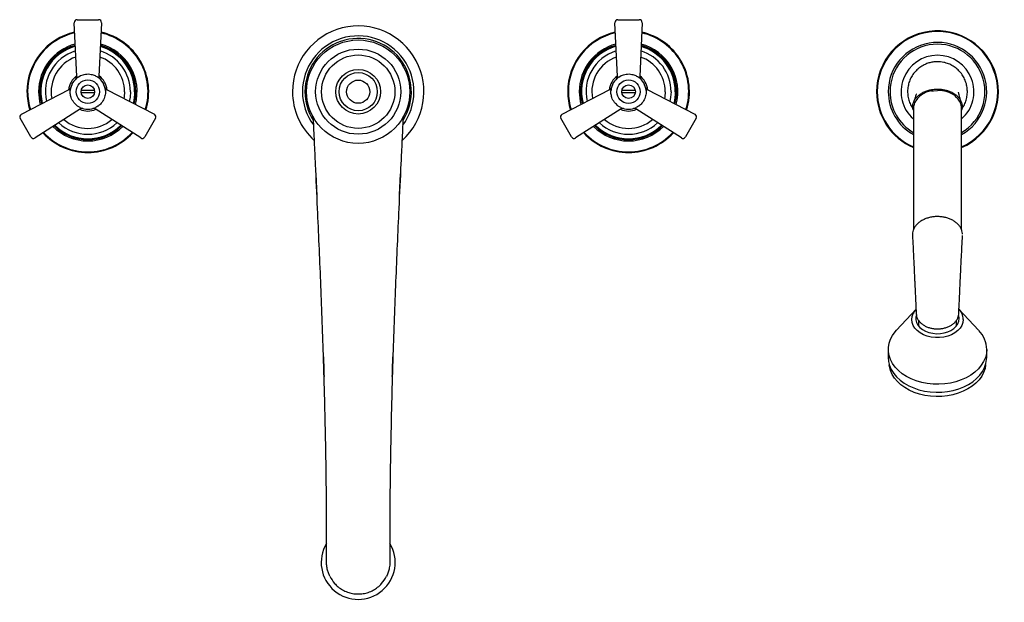
# Model space of a CAD drawing. Units: inches. Extents: x 6.9 to 51.1, y 14.8 to 43.2.
# Drawn here: x 6.9 to 27, y 31.3 to 43.2 of the extents above; entities that cross this region are included whole.
import ezdxf

# ---------------------------------------------------------------- set-up
doc = ezdxf.new("R2010")
doc.units = ezdxf.units.IN
doc.header["$LTSCALE"] = 2
doc.header["$MEASUREMENT"] = 0
doc.layers.add('WATERWORKS FITTINGS', color=7, linetype='Continuous')

# ---------------------------------------------------------------- blocks, each defined once
blk = doc.blocks.new('AETF88 TOP')
at = {"layer": 'WATERWORKS FITTINGS', "ltscale": 6}
for p, q in [((-5.731, 1.467), (-5.293, 1.467)), ((5.293, 1.467), (5.731, 1.467)), ((-5.739, 0.306), (-5.79, 1.405)), ((-5.234, 1.405), (-5.285, 0.306)), ((5.285, 0.306), (5.234, 1.405)), ((5.79, 1.405), (5.739, 0.306)), ((-5.711, 0.298), (-5.66, 0.328)), ((5.312, 0.298), (5.364, 0.328)), ((-6.867, -0.461), (-5.891, 0.044)), ((-5.373, 0.022), (-5.651, 0.022)), ((-5.154, 0.024), (-5.154, -0.036)), ((-5.133, 0.044), (-4.156, -0.461)), ((4.156, -0.461), (5.133, 0.044)), ((5.651, 0.022), (5.373, 0.022)), ((5.869, 0.024), (5.869, -0.036)), ((5.891, 0.044), (6.867, -0.461)), ((-5.373, -0.022), (-5.651, -0.022)), ((5.651, -0.022), (5.373, -0.022)), ((-5.663, -0.35), (-6.589, -0.943)), ((-5.67, -0.321), (-5.722, -0.292)), ((-4.434, -0.943), (-5.36, -0.35)), ((5.36, -0.35), (4.434, -0.943)), ((5.354, -0.321), (5.302, -0.292)), ((6.589, -0.943), (5.663, -0.35)), ((11.319, -0.374), (11.319, -2.791)), ((12.303, -2.791), (12.303, -0.374)), ((-6.672, -0.923), (-6.891, -0.543)), ((-4.132, -0.543), (-4.351, -0.923)), ((-0.925, -0.505), (-0.925, -0.505)), ((-0.913, -0.547), (-0.913, -0.547)), ((0.913, -0.547), (0.913, -0.547)), ((0.925, -0.505), (0.925, -0.505)), ((4.351, -0.923), (4.132, -0.543)), ((6.891, -0.543), (6.672, -0.923)), ((-0.861, -1.672), (-0.84, -2.12)), ((0.841, -2.104), (0.861, -1.672)), ((11.319, -2.791), (11.321, -2.814)), ((12.302, -2.817), (12.302, -2.791)), ((11.301, -2.911), (11.302, -2.928)), ((11.374, -4.435), (10.976, -4.857)), ((12.253, -4.62), (12.246, -4.564)), ((12.646, -4.857), (12.248, -4.435)), ((11.421, -4.654), (11.421, -4.731)), ((11.421, -4.735), (11.421, -4.731)), ((11.421, -4.766), (11.421, -4.735)), ((11.422, -4.74), (11.422, -4.768)), ((12.2, -4.768), (12.2, -4.74)), ((12.201, -4.731), (12.201, -4.655)), ((12.201, -4.731), (12.201, -4.735)), ((12.201, -4.735), (12.201, -4.766)), ((10.807, -5.252), (10.807, -5.417)), ((12.815, -5.417), (12.815, -5.252))]:
    blk.add_line(p, q, dxfattribs=at)
at = {"layer": 'WATERWORKS FITTINGS'}
blk.add_line((11.377, -4.526), (11.381, -4.55), dxfattribs=at)
at = {"layer": 'WATERWORKS FITTINGS', "ltscale": 6, "flags": 128}
for points in [[(-4.764, 0), (-4.771, -0.102), (-4.777, -0.14)], [(-4.645, 0), (-4.652, -0.111), (-4.668, -0.197)], [(6.26, 0), (6.253, -0.102), (6.247, -0.14)], [(6.378, 0), (6.371, -0.111), (6.356, -0.197)], [(11.692, 0.014), (11.728, 0.02), (11.811, 0.025)], [(-0.861, -1.671), (-0.861, -1.672), (-0.861, -1.672)], [(0.861, -1.672), (0.861, -1.672), (0.861, -1.671)], [(12.336, -4.641), (12.329, -4.702), (12.308, -4.762), (12.273, -4.818), (12.225, -4.869), (12.167, -4.914), (12.098, -4.952), (12.022, -4.981), (11.94, -5.001), (11.854, -5.011), (11.768, -5.011), (11.682, -5.001), (11.6, -4.981), (11.524, -4.952), (11.455, -4.914), (11.397, -4.869), (11.349, -4.818), (11.315, -4.762), (11.293, -4.702), (11.286, -4.641), (11.293, -4.58), (11.314, -4.521)], [(11.381, -4.554), (11.371, -4.592), (11.371, -4.648), (11.385, -4.703), (11.413, -4.755), (11.454, -4.803), (11.506, -4.845), (11.568, -4.88), (11.637, -4.907), (11.713, -4.924), (11.791, -4.932), (11.87, -4.929), (11.947, -4.917), (12.02, -4.895), (12.086, -4.864), (12.144, -4.825), (12.19, -4.78), (12.224, -4.729), (12.245, -4.676), (12.253, -4.62), (12.253, -4.62)], [(12.248, -4.435), (12.273, -4.465), (12.306, -4.518)], [(12.815, -5.252), (12.808, -5.336), (12.787, -5.419), (12.752, -5.499), (12.704, -5.576), (12.644, -5.649), (12.572, -5.716), (12.489, -5.776), (12.396, -5.829), (12.296, -5.874), (12.188, -5.91), (12.076, -5.937), (11.959, -5.954), (11.841, -5.962), (11.722, -5.959), (11.604, -5.947), (11.489, -5.925), (11.379, -5.893), (11.275, -5.852), (11.178, -5.803), (11.091, -5.747), (11.013, -5.683), (10.947, -5.613), (10.892, -5.538), (10.851, -5.459), (10.823, -5.378), (10.809, -5.294), (10.809, -5.21), (10.823, -5.127), (10.851, -5.045), (10.892, -4.966), (10.947, -4.891), (10.977, -4.858)], [(10.807, -5.417), (10.814, -5.5), (10.835, -5.583), (10.87, -5.664), (10.918, -5.741), (10.978, -5.813), (11.051, -5.88), (11.133, -5.94), (11.226, -5.993), (11.326, -6.038), (11.434, -6.074), (11.546, -6.101), (11.663, -6.119), (11.781, -6.126), (11.9, -6.124), (12.018, -6.111), (12.133, -6.089), (12.243, -6.057), (12.347, -6.017), (12.444, -5.968), (12.531, -5.911), (12.609, -5.847), (12.675, -5.778), (12.73, -5.703), (12.771, -5.624), (12.799, -5.542), (12.813, -5.459), (12.815, -5.417)], [(12.793, -5.564), (12.78, -5.641), (12.752, -5.721), (12.712, -5.798), (12.659, -5.872), (12.593, -5.94), (12.517, -6.002), (12.431, -6.058), (12.336, -6.106), (12.234, -6.146), (12.126, -6.177), (12.014, -6.199), (11.898, -6.211), (11.782, -6.213), (11.666, -6.206), (11.552, -6.189), (11.441, -6.163), (11.336, -6.127), (11.237, -6.083), (11.147, -6.031), (11.065, -5.972), (10.995, -5.906), (10.935, -5.835), (10.888, -5.76), (10.854, -5.681), (10.834, -5.6), (10.829, -5.564)]]:
    blk.add_lwpolyline(points, dxfattribs=at)
at = {"layer": 'WATERWORKS FITTINGS', "ltscale": 36}
for centre, radius in [((0, 0), 1.054), ((0, 0), 0.867), ((0, 0), 0.748), ((0, 0), 0.455), ((-5.512, 0), 0.238), ((0, 0), 0.389), ((0, 0), 0.236), ((5.512, 0), 0.238)]:
    blk.add_circle(centre, radius, dxfattribs=at)
at = {"layer": 'WATERWORKS FITTINGS'}
for centre in [(-5.512, 0), (5.512, 0)]:
    blk.add_circle(centre, 0.139, dxfattribs=at)
at = {"layer": 'WATERWORKS FITTINGS', "ltscale": 36}
for centre, radius, start, end in [((-5.731, 1.407), 0.0591, 90, 182.6551), ((-5.293, 1.407), 0.0591, 357.3449, 90), ((5.293, 1.407), 0.0591, 90, 182.6551), ((5.731, 1.407), 0.0591, 357.3449, 90), ((-5.512, 0), 1.241, 102.529, 180), ((-5.512, 0), 1.241, 342.529, 77.471), ((0, 0), 1.339, 312.0918, 180), ((5.512, 0), 1.241, 102.529, 180), ((5.512, 0), 1.241, 342.529, 77.471), ((11.811, 0), 1.241, 293.3563, 180), ((11.811, 0), 1.227, 293.6464, 180), ((-5.512, 0), 1.227, 102.6458, 180), ((-5.512, 0), 1.227, 342.6458, 77.3542), ((0, 0), 1.137, 323.1885, 180), ((0, 0), 1.085, 327.7665, 180), ((5.512, 0), 1.227, 102.6458, 180), ((5.512, 0), 1.227, 342.6458, 77.3542), ((11.811, 0), 1.004, 299.3535, 180), ((-5.512, 0), 1.004, 104.8965, 180), ((-5.512, 0), 0.978, 105.2219, 194.7781), ((-5.512, 0), 0.959, 105.4842, 194.5158), ((-5.512, 0), 0.867, 106.8745, 193.1255), ((-5.512, 0), 0.867, 0, 73.1255), ((-5.512, 0), 0.959, 0, 74.5158), ((-5.512, 0), 0.953, 0, 74.4385), ((-5.512, 0), 0.978, 0, 74.7781), ((-5.512, 0), 1.004, 344.8965, 75.1035), ((5.512, 0), 1.004, 104.8965, 180), ((5.512, 0), 0.978, 105.2219, 194.7781), ((5.512, 0), 0.959, 105.4842, 194.5158), ((5.512, 0), 0.867, 106.8745, 193.1255), ((5.512, 0), 0.867, 0, 73.1255), ((5.512, 0), 0.953, 0, 74.4385), ((5.512, 0), 0.959, 0, 74.5158), ((5.512, 0), 0.978, 0, 74.7781), ((5.512, 0), 1.004, 344.8965, 75.1035), ((11.811, 0), 0.967, 300.6082, 180), ((-5.512, 0), 0.748, 109.1881, 190.8119), ((-5.512, 0), 0.748, 0, 70.8119), ((5.512, 0), 0.748, 109.1881, 190.8119), ((5.512, 0), 0.748, 0, 70.8119), ((11.811, 0), 0.742, 311.539, 228.461), ((-5.512, 0), 0.394, 125.385, 174.615), ((-5.512, 0), 0.358, 123.8027, 176.1973), ((-5.798, 0.304), 0.0591, 313.3163, 2.6551), ((-5.512, 0), 0.358, 3.8027, 56.1973), ((-5.226, 0.304), 0.0591, 177.3449, 226.6837), ((-5.512, 0), 0.394, 5.385, 54.615), ((5.512, 0), 0.394, 125.385, 174.615), ((5.512, 0), 0.358, 123.8027, 176.1973), ((5.226, 0.304), 0.0591, 313.3163, 2.6551), ((5.512, 0), 0.358, 3.8027, 56.1973), ((5.798, 0.304), 0.0591, 177.3449, 226.6837), ((5.512, 0), 0.394, 5.385, 54.615), ((-5.512, 0), 1.241, 180, 197.471), ((-5.512, 0), 1.227, 180, 197.3542), ((-5.512, 0), 1.004, 180, 195.1035), ((-5.918, 0.096), 0.0591, 297.3449, 346.6837), ((-5.106, 0.096), 0.0591, 193.3163, 242.6551), ((-5.512, 0), 0.959, 345.4842, 0), ((-5.512, 0), 0.978, 345.2219, 360), ((0, 0), 1.339, 180, 228.028), ((0, 0), 1.137, 180, 216.6204), ((0, 0), 1.085, 180, 212.2564), ((5.512, 0), 1.241, 180, 197.471), ((5.512, 0), 1.227, 180, 197.3542), ((5.512, 0), 1.004, 180, 195.1035), ((5.106, 0.096), 0.0591, 297.3449, 346.6837), ((5.918, 0.096), 0.0591, 193.3163, 242.6551), ((5.512, 0), 0.959, 345.4842, 0), ((5.512, 0), 0.978, 345.2219, 360), ((11.811, 0), 1.241, 180, 246.6437), ((11.811, 0), 1.227, 180, 246.3536), ((11.811, 0), 1.004, 180, 240.6465), ((11.811, 0), 0.967, 180, 239.3918), ((11.813, -0.619), 0.644, 72.3957, 90.205), ((-5.512, 0), 0.394, 245.385, 294.615), ((-5.512, 0), 0.358, 243.8027, 296.1973), ((-5.632, -0.4), 0.0591, 73.3163, 122.6551), ((-5.392, -0.4), 0.0591, 57.3449, 106.6837), ((5.512, 0), 0.394, 245.385, 294.615), ((5.512, 0), 0.358, 243.8027, 296.1973), ((5.392, -0.4), 0.0591, 73.3163, 122.6551), ((5.632, -0.4), 0.0591, 57.3449, 106.6837), ((-6.84, -0.514), 0.0591, 117.3449, 210), ((-5.512, 0), 0.748, 229.1881, 310.8119), ((-4.183, -0.514), 0.0591, 330, 62.6551), ((-1.011, -0.552), 0.0984, 2.6383, 28.6163), ((1.011, -0.552), 0.0984, 151.3837, 177.3617), ((4.183, -0.514), 0.0591, 117.3449, 210), ((5.512, 0), 0.748, 229.1881, 310.8119), ((6.84, -0.514), 0.0591, 330, 62.6551), ((-5.512, 0), 1.004, 224.8965, 315.1035), ((-5.512, 0), 0.978, 225.2219, 314.7781), ((-5.512, 0), 0.959, 225.4842, 314.5158), ((-5.512, 0), 0.867, 226.8745, 313.1255), ((5.512, 0), 1.004, 224.8965, 315.1035), ((5.512, 0), 0.978, 225.2219, 314.7781), ((5.512, 0), 0.959, 225.4842, 314.5158), ((5.512, 0), 0.867, 226.8745, 313.1255), ((-6.621, -0.894), 0.0591, 210, 302.6551), ((-5.512, 0), 1.241, 222.529, 317.5195), ((-5.512, 0), 1.227, 222.6458, 317.3542), ((-4.403, -0.894), 0.0591, 237.3449, 330), ((4.403, -0.894), 0.0591, 210, 302.6551), ((5.512, 0), 1.241, 222.529, 317.5195), ((5.512, 0), 1.227, 222.6458, 317.3542), ((6.621, -0.894), 0.0591, 237.3449, 330), ((11.619, -4.67), 0.339, 136.1589, 153.8989), ((12.056, -4.644), 0.28, 0.4795, 26.7444), ((12.243, -5.265), 0.572, 1.2388, 44.1184), ((0, -9.592), 0.754, 149.3894, 30.9142)]:
    blk.add_arc(centre, radius, start, end, dxfattribs=at)
at = {"layer": 'WATERWORKS FITTINGS'}
for centre, radius, start, end in [((11.748, -0.435), 0.453, 97.1371, 153.4407), ((11.901, -0.409), 0.418, 25.0875, 75.1939)]:
    blk.add_arc(centre, radius, start, end, dxfattribs=at)
at = {"layer": 'WATERWORKS FITTINGS', "ltscale": 6}
for points, knots in [([(11.811, 0.611), (11.798, 0.611), (11.773, 0.61), (11.733, 0.607), (11.68, 0.598), (11.614, 0.58), (11.532, 0.546), (11.449, 0.496), (11.372, 0.428), (11.306, 0.348), (11.255, 0.258), (11.22, 0.161), (11.202, 0.059), (11.201, -0.044), (11.217, -0.146), (11.251, -0.243), (11.283, -0.31), (11.308, -0.341), (11.311, -0.345)], [0, 0, 0, 0, 0.028915, 0.057946, 0.089155, 0.150606, 0.213194, 0.289766, 0.368556, 0.445063, 0.523784, 0.600239, 0.678913, 0.755334, 0.833976, 0.910343, 0.988927, 1, 1, 1, 1]), ([(12.312, -0.342), (12.324, -0.325), (12.356, -0.279), (12.39, -0.196), (12.416, -0.095), (12.423, 0.007), (12.413, 0.111), (12.387, 0.21), (12.343, 0.304), (12.285, 0.389), (12.214, 0.463), (12.131, 0.524), (12.038, 0.57), (11.952, 0.596), (11.875, 0.609), (11.833, 0.611), (11.811, 0.611)], [0, 0, 0, 0, 0.046836, 0.12583, 0.202621, 0.281628, 0.358266, 0.437112, 0.513634, 0.592373, 0.668806, 0.74746, 0.823968, 0.902708, 0.951084, 1, 1, 1, 1]), ([(-5.758, 0.261), (-5.757, 0.261), (-5.757, 0.262), (-5.751, 0.267), (-5.748, 0.27)], [0, 0, 0, 0, 0.401528, 1, 1, 1, 1]), ([(-5.66, 0.328), (-5.627, 0.339), (-5.557, 0.364), (-5.452, 0.361), (-5.389, 0.337), (-5.364, 0.328)], [0, 0, 0, 0, 0.3390531, 0.7315294, 1, 1, 1, 1]), ([(-5.364, 0.328), (-5.353, 0.322), (-5.335, 0.313), (-5.319, 0.302), (-5.312, 0.298)], [0, 0, 0, 0, 0.6119695, 1, 1, 1, 1]), ([(5.266, 0.261), (5.266, 0.261), (5.267, 0.262), (5.273, 0.267), (5.276, 0.27)], [0, 0, 0, 0, 0.401528, 1, 1, 1, 1]), ([(5.364, 0.328), (5.396, 0.339), (5.467, 0.364), (5.571, 0.361), (5.634, 0.337), (5.66, 0.328)], [0, 0, 0, 0, 0.3390531, 0.7315294, 1, 1, 1, 1]), ([(5.66, 0.328), (5.671, 0.322), (5.688, 0.313), (5.705, 0.302), (5.711, 0.298)], [0, 0, 0, 0, 0.6119695, 1, 1, 1, 1]), ([(-5.869, -0.036), (-5.87, -0.024), (-5.871, -0.003), (-5.87, 0.016), (-5.869, 0.024)], [0, 0, 0, 0, 0.61197, 1, 1, 1, 1]), ([(-5.163, 0.083), (-5.163, 0.082), (-5.163, 0.081), (-5.161, 0.074), (-5.16, 0.07)], [0, 0, 0, 0, 0.401528, 1, 1, 1, 1]), ([(5.154, -0.036), (5.154, -0.024), (5.152, -0.003), (5.154, 0.016), (5.154, 0.024)], [0, 0, 0, 0, 0.61197, 1, 1, 1, 1]), ([(5.86, 0.083), (5.861, 0.082), (5.861, 0.081), (5.862, 0.074), (5.863, 0.07)], [0, 0, 0, 0, 0.401528, 1, 1, 1, 1]), ([(11.319, -0.377), (11.316, -0.369), (11.307, -0.342), (11.305, -0.293), (11.314, -0.233), (11.338, -0.175), (11.376, -0.121), (11.426, -0.072), (11.487, -0.03), (11.556, 0.005), (11.634, 0.031), (11.704, 0.045), (11.764, 0.051), (11.795, 0.051), (11.811, 0.052)], [0, 0, 0, 0, 0.038194, 0.134637, 0.228315, 0.3247, 0.418289, 0.514589, 0.608088, 0.704302, 0.797898, 0.894226, 0.946881, 1, 1, 1, 1]), ([(11.811, 0.052), (11.824, 0.052), (11.849, 0.051), (11.874, 0.049), (11.886, 0.048)], [0, 0, 0, 0, 0.499112, 1, 1, 1, 1]), ([(11.886, 0.048), (11.886, 0.048), (11.898, 0.047), (11.931, 0.042), (11.986, 0.031), (12.053, 0.01), (12.12, -0.021), (12.183, -0.061), (12.236, -0.109), (12.276, -0.162), (12.303, -0.219), (12.316, -0.279), (12.317, -0.332), (12.307, -0.364), (12.303, -0.377)], [0, 0, 0, 0, 0.000095, 0.042801, 0.124498, 0.207688, 0.310061, 0.415396, 0.517642, 0.622838, 0.724911, 0.829937, 0.931924, 1, 1, 1, 1]), ([(-5.722, -0.292), (-5.748, -0.269), (-5.805, -0.221), (-5.854, -0.129), (-5.865, -0.063), (-5.869, -0.036)], [0, 0, 0, 0, 0.339053, 0.731529, 1, 1, 1, 1]), ([(-5.154, -0.036), (-5.16, -0.07), (-5.174, -0.143), (-5.229, -0.232), (-5.281, -0.275), (-5.302, -0.292)], [0, 0, 0, 0, 0.339053, 0.731529, 1, 1, 1, 1]), ([(5.302, -0.292), (5.276, -0.269), (5.219, -0.221), (5.17, -0.129), (5.159, -0.063), (5.154, -0.036)], [0, 0, 0, 0, 0.339053, 0.731529, 1, 1, 1, 1]), ([(5.869, -0.036), (5.863, -0.07), (5.85, -0.143), (5.794, -0.232), (5.743, -0.275), (5.722, -0.292)], [0, 0, 0, 0, 0.339053, 0.731529, 1, 1, 1, 1]), ([(11.381, -0.049), (11.38, -0.049), (11.377, -0.05), (11.371, -0.073), (11.36, -0.109), (11.343, -0.16), (11.328, -0.201), (11.32, -0.224)], [0, 0, 0, 0, 0.104404, 0.274457, 0.479414, 0.721248, 1, 1, 1, 1]), ([(12.302, -0.224), (12.293, -0.199), (12.278, -0.155), (12.258, -0.094), (12.247, -0.05), (12.242, -0.022), (12.241, -0.011), (12.241, -0.012), (12.241, -0.012)], [0, 0, 0, 0, 0.329324, 0.591676, 0.808506, 0.923729, 0.976117, 1, 1, 1, 1]), ([(-5.615, -0.343), (-5.615, -0.343), (-5.616, -0.343), (-5.623, -0.341), (-5.627, -0.339)], [0, 0, 0, 0, 0.401528, 1, 1, 1, 1]), ([(-5.302, -0.292), (-5.303, -0.293), (-5.32, -0.304), (-5.337, -0.313), (-5.354, -0.321)], [0, 0, 0, 0, 0.084918, 1, 1, 1, 1]), ([(5.409, -0.343), (5.409, -0.343), (5.408, -0.343), (5.401, -0.341), (5.396, -0.339)], [0, 0, 0, 0, 0.401528, 1, 1, 1, 1]), ([(5.722, -0.292), (5.72, -0.293), (5.704, -0.304), (5.686, -0.313), (5.67, -0.321)], [0, 0, 0, 0, 0.084918, 1, 1, 1, 1]), ([(11.343, -0.233), (11.34, -0.242), (11.328, -0.276), (11.319, -0.324), (11.32, -0.361), (11.32, -0.373)], [0, 0, 0, 0, 0.210573, 0.746644, 1, 1, 1, 1]), ([(12.303, -0.374), (12.302, -0.35), (12.299, -0.303), (12.29, -0.255), (12.28, -0.232), (12.28, -0.232)], [0, 0, 0, 0, 0.49163, 0.99573, 1, 1, 1, 1]), ([(-0.643, -9.634), (-0.643, -9.483), (-0.643, -9.18), (-0.644, -8.713), (-0.647, -8.243), (-0.653, -7.726), (-0.662, -7.165), (-0.675, -6.561), (-0.691, -5.958), (-0.711, -5.307), (-0.735, -4.611), (-0.773, -3.62), (-0.819, -2.576), (-0.859, -1.706), (-0.88, -1.255), (-0.895, -0.941), (-0.906, -0.706), (-0.913, -0.547)], [0, 0, 0, 0, 0.049889, 0.10028, 0.151521, 0.202817, 0.268519, 0.334309, 0.400369, 0.46652, 0.549366, 0.632254, 0.798024, 0.898034, 0.923251, 0.948362, 1, 1, 1, 1]), ([(0.913, -0.547), (0.91, -0.624), (0.903, -0.777), (0.892, -1.007), (0.881, -1.236), (0.86, -1.696), (0.819, -2.568), (0.773, -3.62), (0.735, -4.611), (0.711, -5.306), (0.691, -5.955), (0.675, -6.556), (0.663, -7.162), (0.653, -7.722), (0.647, -8.234), (0.644, -8.701), (0.643, -9.17), (0.643, -9.479), (0.643, -9.634)], [0, 0, 0, 0, 0.024936, 0.049925, 0.074805, 0.099592, 0.20187, 0.367638, 0.450537, 0.533422, 0.599179, 0.664936, 0.731049, 0.797162, 0.847514, 0.89786, 0.948931, 1, 1, 1, 1]), ([(12.32, -2.905), (12.32, -2.9), (12.321, -2.877), (12.311, -2.835), (12.288, -2.78), (12.254, -2.728), (12.209, -2.68), (12.154, -2.638), (12.091, -2.603), (12.02, -2.576), (11.945, -2.556), (11.866, -2.546), (11.785, -2.544), (11.706, -2.551), (11.629, -2.568), (11.556, -2.593), (11.489, -2.625), (11.43, -2.666), (11.381, -2.713), (11.342, -2.765), (11.316, -2.821), (11.303, -2.867), (11.303, -2.895), (11.303, -2.903)], [0, 0, 0, 0, 0.010441, 0.059653, 0.10885, 0.158408, 0.208882, 0.259578, 0.310964, 0.362267, 0.414046, 0.465537, 0.51746, 0.568919, 0.620739, 0.672455, 0.724065, 0.776163, 0.827556, 0.879178, 0.930043, 0.980343, 1, 1, 1, 1]), ([(11.301, -2.928), (11.305, -3.004), (11.312, -3.147), (11.322, -3.35), (11.33, -3.525), (11.337, -3.668), (11.342, -3.779), (11.346, -3.859), (11.349, -3.92), (11.352, -3.979), (11.355, -4.047), (11.359, -4.133), (11.364, -4.241), (11.369, -4.351), (11.373, -4.44), (11.375, -4.492), (11.376, -4.516), (11.377, -4.526)], [0, 0, 0, 0, 0.149733, 0.286633, 0.402542, 0.497189, 0.570352, 0.621859, 0.655124, 0.691805, 0.735332, 0.780193, 0.84112, 0.916258, 0.958494, 0.982367, 1, 1, 1, 1]), ([(12.246, -4.524), (12.246, -4.504), (12.248, -4.462), (12.251, -4.395), (12.254, -4.333), (12.258, -4.257), (12.261, -4.177), (12.265, -4.098), (12.267, -4.039), (12.27, -3.985), (12.273, -3.918), (12.277, -3.828), (12.283, -3.703), (12.291, -3.549), (12.3, -3.364), (12.31, -3.154), (12.317, -3.006), (12.321, -2.928)], [0, 0, 0, 0, 0.034934, 0.071672, 0.105227, 0.135617, 0.194258, 0.236959, 0.27167, 0.298896, 0.336039, 0.397531, 0.479554, 0.581847, 0.704184, 0.84629, 1, 1, 1, 1]), ([(11.381, -4.55), (11.382, -4.56), (11.385, -4.587), (11.403, -4.63), (11.435, -4.678), (11.477, -4.722), (11.529, -4.76), (11.589, -4.791), (11.656, -4.815), (11.727, -4.829), (11.801, -4.835), (11.859, -4.833), (11.892, -4.828), (11.901, -4.827)], [0, 0, 0, 0, 0.050614, 0.148267, 0.247678, 0.347286, 0.449328, 0.55117, 0.654376, 0.756911, 0.860131, 0.96281, 1, 1, 1, 1]), ([(11.901, -4.827), (11.913, -4.825), (11.95, -4.818), (12.008, -4.801), (12.071, -4.773), (12.128, -4.737), (12.175, -4.693), (12.211, -4.645), (12.235, -4.592), (12.246, -4.551), (12.246, -4.529), (12.246, -4.524)], [0, 0, 0, 0, 0.068579, 0.1975192, 0.3278784, 0.4578579, 0.5883965, 0.7176565, 0.8459772, 0.9717955, 1, 1, 1, 1]), ([(11.422, -4.74), (11.422, -4.74), (11.422, -4.738), (11.421, -4.736), (11.421, -4.735)], [0, 0, 0, 0, 0.020971, 1, 1, 1, 1]), ([(12.2, -4.74), (12.2, -4.74), (12.2, -4.738), (12.201, -4.736), (12.201, -4.735)], [0, 0, 0, 0, 0.020971, 1, 1, 1, 1]), ([(-0.708, -5.404), (-0.708, -5.411), (-0.703, -5.544), (-0.7, -5.679), (-0.696, -5.805)], [0, 0, 0, 0, 0.057192, 1, 1, 1, 1]), ([(0.696, -5.805), (0.7, -5.679), (0.703, -5.545), (0.708, -5.412), (0.708, -5.404)], [0, 0, 0, 0, 0.942276, 1, 1, 1, 1]), ([(-0.579, -9.876), (-0.589, -9.852), (-0.61, -9.805), (-0.627, -9.745), (-0.635, -9.702), (-0.639, -9.679), (-0.641, -9.663), (-0.642, -9.652), (-0.643, -9.644), (-0.643, -9.639), (-0.643, -9.636), (-0.643, -9.634), (-0.643, -9.634), (-0.643, -9.634)], [0, 0, 0, 0, 0.296316, 0.592986, 0.722952, 0.811272, 0.871086, 0.911718, 0.939607, 0.967673, 0.979745, 0.991957, 1, 1, 1, 1]), ([(0.643, -9.634), (0.643, -9.634), (0.643, -9.634), (0.643, -9.636), (0.643, -9.64), (0.641, -9.664), (0.634, -9.716), (0.615, -9.793), (0.591, -9.848), (0.579, -9.876)], [0, 0, 0, 0, 0.008801, 0.017576, 0.033006, 0.080955, 0.305023, 0.652776, 1, 1, 1, 1]), ([(-0.579, -9.876), (-0.549, -9.925), (-0.502, -10.006), (-0.408, -10.095), (-0.319, -10.155), (-0.22, -10.201), (-0.116, -10.229), (-0.007, -10.239), (0.102, -10.231), (0.208, -10.205), (0.308, -10.162), (0.399, -10.101), (0.498, -10.012), (0.548, -9.928), (0.579, -9.876)], [0, 0, 0, 0, 0.120376, 0.193776, 0.269251, 0.343575, 0.420036, 0.494637, 0.571403, 0.645983, 0.722726, 0.797328, 0.874105, 1, 1, 1, 1])]:
    blk.add_open_spline(points, degree=3, knots=knots, dxfattribs=at)

msp = doc.modelspace()

# ---------------------------------------------------------------- block references
at = {"layer": 'WATERWORKS FITTINGS'}
msp.add_blockref('AETF88 TOP', (13.812, 41.753), dxfattribs=at)

doc.saveas('drawing.dxf')
